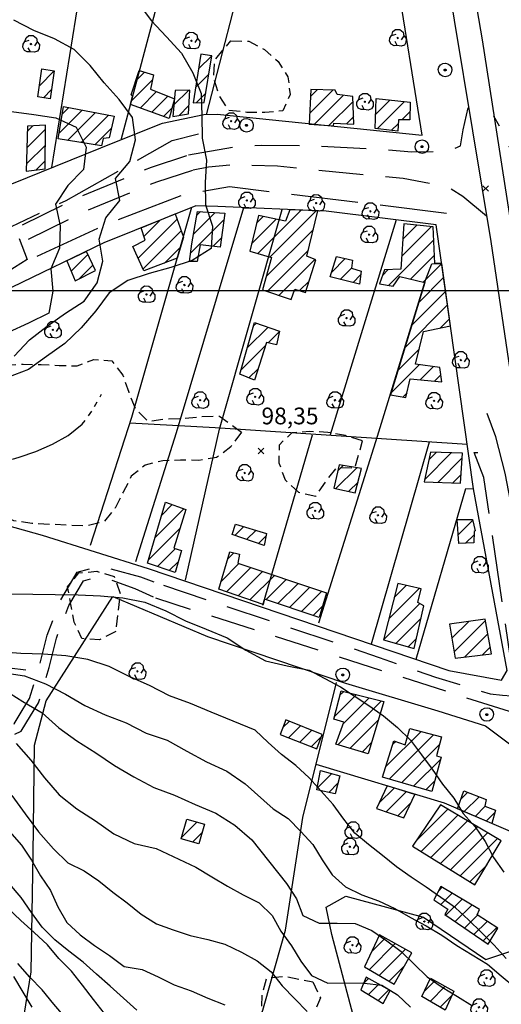
# Model space of a CAD drawing. Extents: x 699700 to 702100, y 5653462 to 5655288.
# Drawn here: x 700267 to 700375, y 5654090 to 5654311 of the extents above; entities that cross this region are included whole.
import ezdxf

# ---------------------------------------------------------------- set-up
doc = ezdxf.new("R2010")
doc.units = 0
doc.header["$LTSCALE"] = 2.5
doc.header["$MEASUREMENT"] = 0
for name, pattern in [('T01', [0]), ('T12', [8, 6, -2]), ('T17', [11, 7.5, -0.5, 0.5, -0.5, 0.5, -0.5, 0.5, -0.5]), ('T20', [1.5, 1, -0.5]), ('T50', [6, 4, -2])]:
    doc.linetypes.add(name, pattern=pattern)
for name, color, linetype in [('ACHURADO_CONSTRUCCION', 251, 'CONTINUOUS'), ('ARBOLES', 71, 'CONTINUOUS'), ('CERCOS', 9, 'CONTINUOUS'), ('CONSTRUCCION', 243, 'CONTINUOUS'), ('CORTE_O_ESCARPA', 22, 'CONTINUOUS'), ('COTAS_DE_ELEVACION', 7, 'CONTINUOUS'), ('CURVA_DE_NIVEL_INDICE', 23, 'CONTINUOUS'), ('CURVA_DE_NIVEL_SECUND', 53, 'CONTINUOUS'), ('DRENAJE_SECUNDARIO', 142, 'CONTINUOUS'), ('HUELLAS', 230, 'CONTINUOUS'), ('MALLA_UTM_Y_COORD', 21, 'CONTINUOUS'), ('POSTES', 40, 'CONTINUOUS'), ('RED_VIAL_DE_TIERRA', 20, 'CONTINUOUS'), ('RED_VIAL_PAVIMENTADA', 1, 'CONTINUOUS'), ('VEGETACION', 112, 'CONTINUOUS'), ('ZANJA', 25, 'CONTINUOUS')]:
    doc.layers.add(name, color=color, linetype=linetype)

# ---------------------------------------------------------------- blocks, each defined once
blk = doc.blocks.new('COD028', base_point=(700481.861673, 5654170.882897))
at = {"layer": 'POSTES'}
for points in [[(700481.900073, 5654169.364597), (700481.297073, 5654169.468997), (700480.805073, 5654169.797797), (700480.442973, 5654170.410997), (700480.342473, 5654170.956997), (700480.490673, 5654171.530597), (700480.840173, 5654172.039997), (700481.338773, 5654172.298597), (700481.927073, 5654172.394897), (700482.487173, 5654172.284497), (700482.955773, 5654171.978197), (700483.261173, 5654171.424997), (700483.353873, 5654170.894297), (700483.251873, 5654170.272997), (700482.977073, 5654169.817297), (700482.497373, 5654169.494797)], [(700481.883573, 5654171.076697), (700481.954373, 5654171.063497), (700482.012873, 5654171.034997), (700482.039273, 5654170.984597), (700482.066273, 5654170.913797), (700482.080073, 5654170.857997), (700482.071673, 5654170.798897), (700482.043173, 5654170.741597), (700482.008973, 5654170.704697), (700481.941473, 5654170.694797), (700481.866473, 5654170.671997), (700481.785773, 5654170.695097), (700481.714673, 5654170.718197), (700481.683773, 5654170.745497), (700481.672373, 5654170.798897), (700481.671173, 5654170.849897), (700481.680773, 5654170.957597), (700481.716773, 5654171.022697), (700481.753673, 5654171.049397), (700481.793573, 5654171.063497), (700481.831073, 5654171.072497)]]:
    blk.add_lwpolyline(points, close=True, dxfattribs=at)
blk = doc.blocks.new('COD120', base_point=(700580.419539, 5654131.590267))
at = {"layer": 'ARBOLES'}
for p, q in [((700580.259414, 5654131.435767), (700580.575164, 5654131.721142)), ((700580.269539, 5654131.739892), (700580.554164, 5654131.430517))]:
    blk.add_line(p, q, dxfattribs=at)
for points in [[(700580.291664, 5654129.857767), (700579.593414, 5654129.824392), (700578.933039, 5654130.165267), (700578.588789, 5654130.852642), (700578.637539, 5654131.516017), (700579.036914, 5654132.110392), (700580.034414, 5654132.457267)], [(700579.055664, 5654132.127267), (700579.322289, 5654132.994267), (700579.948914, 5654133.464892), (700580.918664, 5654133.457392), (700581.638289, 5654132.895642), (700581.769164, 5654132.090892), (700581.174039, 5654131.192767)], [(700581.769164, 5654132.090892), (700582.293039, 5654131.462392), (700582.253289, 5654130.565017), (700581.904164, 5654129.988642), (700581.177789, 5654129.735892), (700580.291664, 5654129.857767), (700579.803039, 5654130.760767)]]:
    blk.add_lwpolyline(points, dxfattribs=at)
blk.add_lwpolyline([(700580.466414, 5654131.511892), (700580.328789, 5654131.505892), (700580.322414, 5654131.674642), (700580.460414, 5654131.679892)], close=True, dxfattribs=at)
blk = doc.blocks.new('COD010', base_point=(700391.913268, 5654154.697102))
at = {"layer": 'COTAS_DE_ELEVACION'}
for p, q in [((700391.288268, 5654154.072102), (700392.538268, 5654155.322102)), ((700391.288268, 5654155.322102), (700392.538268, 5654154.072102))]:
    blk.add_line(p, q, dxfattribs=at)

msp = doc.modelspace()

# ---------------------------------------------------------------- linework, layer by layer
at = {"layer": 'ACHURADO_CONSTRUCCION', "linetype": 'T01'}
for points in [[(700306.94, 5654299.61), (700309.91, 5654302.58)], [(700271.33, 5654295.83), (700274.66, 5654299.16)], [(700292.86, 5654296.89), (700294.86, 5654298.89)], [(700306.28, 5654295.42), (700309.28, 5654298.42)], [(700272.21, 5654293.16), (700274.04, 5654295)], [(700291.88, 5654292.38), (700296.66, 5654297.15)], [(700332.03, 5654293.4), (700333.6, 5654294.97)], [(700293.89, 5654290.85), (700297.57, 5654294.53)], [(700296.49, 5654289.91), (700300.08, 5654293.5)], [(700301.44, 5654291.56), (700304.75, 5654294.86)], [(700306.45, 5654292.05), (700308.59, 5654294.19)], [(700331.86, 5654289.7), (700337.04, 5654294.87)], [(700332.85, 5654287.15), (700339.38, 5654293.68)], [(700276.44, 5654289.47), (700277.94, 5654290.97)], [(700299.08, 5654288.97), (700301.04, 5654290.93)], [(700302.61, 5654289.19), (700304.81, 5654291.39)], [(700336.16, 5654286.92), (700341.56, 5654292.33)], [(700346.62, 5654289.42), (700349.86, 5654292.66)], [(700346.93, 5654286.2), (700353.06, 5654292.32)], [(700275.75, 5654285.25), (700280.9, 5654290.39)], [(700277.65, 5654283.61), (700283.86, 5654289.82)], [(700280.69, 5654283.12), (700286.83, 5654289.25)], [(700340.1, 5654287.33), (700341.7, 5654288.93)], [(700352.46, 5654288.19), (700354.31, 5654290.03)], [(700268.61, 5654285.58), (700269.86, 5654286.83)], [(700283.74, 5654282.63), (700287.45, 5654286.33)], [(700350.13, 5654285.85), (700351.7, 5654287.42)], [(700268.51, 5654281.94), (700272.68, 5654286.12)], [(700268.4, 5654278.31), (700272.66, 5654282.56)], [(700270.6, 5654276.97), (700272.63, 5654279)], [(700305.85, 5654262.59), (700310.69, 5654267.43)], [(700306.57, 5654266.84), (700307.38, 5654267.65)], [(700319.94, 5654265.05), (700321.43, 5654266.55)], [(700320.23, 5654258.28), (700329.91, 5654267.96)], [(700322.97, 5654257.48), (700333.3, 5654267.81)], [(700293.41, 5654257.23), (700302.15, 5654265.97)], [(700294.76, 5654262.11), (700298.4, 5654265.75)], [(700305.21, 5654258.42), (700312.62, 5654265.83)], [(700318.82, 5654260.41), (700324.35, 5654265.93)], [(700352.46, 5654257.66), (700359.07, 5654264.26)], [(700352.71, 5654261.44), (700355.87, 5654264.6)], [(700294.5, 5654254.78), (700303.06, 5654263.35)], [(700322.11, 5654253.08), (700332.68, 5654263.65)], [(700299.36, 5654256.11), (700302.92, 5654259.67)], [(700310.21, 5654259.88), (700312.07, 5654261.74)], [(700349.47, 5654251.12), (700359.64, 5654261.3)], [(700278.42, 5654254.31), (700282.17, 5654258.06)], [(700322.31, 5654249.75), (700331.56, 5654259)], [(700354.42, 5654252.54), (700359.78, 5654257.9)], [(700280.27, 5654252.62), (700283.31, 5654255.66)], [(700324.96, 5654248.87), (700333.01, 5654256.91)], [(700336.78, 5654254.06), (700339.83, 5654257.11)], [(700357.24, 5654251.83), (700361.43, 5654256.02)], [(700338.71, 5654252.45), (700341.24, 5654254.99)], [(700341.55, 5654251.76), (700343.25, 5654253.46)], [(700348.17, 5654253.36), (700349.45, 5654254.64)], [(700329.58, 5654249.94), (700331.73, 5654252.09)], [(700356.26, 5654247.31), (700361.87, 5654252.92)], [(700354.7, 5654242.22), (700362.31, 5654249.82)], [(700353.15, 5654237.13), (700362.74, 5654246.72)], [(700319.27, 5654242.04), (700319.92, 5654242.68)], [(700361.1, 5654241.55), (700363.18, 5654243.63)], [(700317.86, 5654237.09), (700322.52, 5654241.75)], [(700322.52, 5654238.22), (700325.05, 5654240.74)], [(700316.45, 5654232.14), (700321.96, 5654237.66)], [(700351.59, 5654232.03), (700356.36, 5654236.8)], [(700350.04, 5654226.94), (700356.44, 5654233.35)], [(700318.21, 5654230.37), (700320.29, 5654232.45)], [(700356.58, 5654229.95), (700359.56, 5654232.93)], [(700359.82, 5654229.66), (700361.23, 5654231.07)], [(700352.75, 5654226.12), (700353.64, 5654227.01)], [(700357.64, 5654207.64), (700363.56, 5654213.57)], [(700358.59, 5654212.13), (700360.15, 5654213.7)], [(700360.51, 5654206.98), (700365.98, 5654212.46)], [(700337.71, 5654205.6), (700342.37, 5654210.26)], [(700338.15, 5654209.58), (700339.32, 5654210.74)], [(700340.61, 5654204.97), (700342.68, 5654207.04)], [(700363.91, 5654206.85), (700365.73, 5654208.67)], [(700297.26, 5654194.65), (700303.67, 5654201.07)], [(700298.73, 5654199.66), (700301.07, 5654202)], [(700365.13, 5654195.24), (700368.38, 5654198.49)], [(700295.78, 5654189.64), (700302.78, 5654196.64)], [(700315.09, 5654195.07), (700317.07, 5654197.05)], [(700317.72, 5654194.16), (700319.78, 5654196.22)], [(700320.35, 5654193.25), (700322.07, 5654194.98)], [(700366.76, 5654193.33), (700368.67, 5654195.24)], [(700297.79, 5654188.12), (700301.82, 5654192.14)], [(700300.41, 5654187.2), (700302.44, 5654189.22)], [(700313.46, 5654189.77), (700314.89, 5654191.2)], [(700312.03, 5654184.8), (700316, 5654188.77)], [(700313.22, 5654182.45), (700318.65, 5654187.88)], [(700315.85, 5654181.55), (700321.3, 5654187)], [(700318.48, 5654180.64), (700323.95, 5654186.11)], [(700322.09, 5654180.72), (700326.6, 5654185.23)], [(700324.72, 5654179.81), (700329.25, 5654184.34)], [(700327.35, 5654178.91), (700331.9, 5654183.46)], [(700329.99, 5654178.01), (700334.55, 5654182.57)], [(700349.57, 5654176.4), (700356.37, 5654183.2)], [(700350.79, 5654181.16), (700353.49, 5654183.86)], [(700332.62, 5654177.11), (700334.68, 5654179.17)], [(700348.37, 5654171.67), (700356.5, 5654179.8)], [(700351.13, 5654170.89), (700356.79, 5654176.55)], [(700364.18, 5654169), (700371.22, 5654176.03)], [(700363.69, 5654172.05), (700367.46, 5654175.81)], [(700353.88, 5654170.11), (700355.77, 5654172)], [(700366.57, 5654167.85), (700371.76, 5654173.04)], [(700370.57, 5654168.32), (700372.3, 5654170.05)], [(700337.4, 5654154.52), (700342.31, 5654159.43)], [(700338.62, 5654159.27), (700339.49, 5654160.15)], [(700339.46, 5654153.04), (700345.14, 5654158.72)], [(700338.13, 5654148.18), (700347.96, 5654158.01)], [(700325.84, 5654152.02), (700327.3, 5654153.47)], [(700327.1, 5654149.74), (700329.82, 5654152.46)], [(700340.86, 5654147.37), (700347.23, 5654153.75)], [(700329.63, 5654148.74), (700332.34, 5654151.44)], [(700332.16, 5654147.73), (700334.46, 5654150.03)], [(700348.91, 5654143.29), (700356.8, 5654151.18)], [(700349.63, 5654140.47), (700359.6, 5654150.44)], [(700343.58, 5654146.56), (700345.7, 5654148.68)], [(700350.44, 5654148.36), (700351.03, 5654148.94)], [(700352.38, 5654139.68), (700360.92, 5654148.23)], [(700355.12, 5654138.89), (700361.2, 5654144.98)], [(700333.54, 5654138.49), (700336.79, 5654141.74)], [(700336.1, 5654137.5), (700338.15, 5654139.55)], [(700347.4, 5654135.14), (700350.75, 5654138.49)], [(700357.87, 5654138.1), (700359.89, 5654140.13)], [(700348.95, 5654133.15), (700353.46, 5654137.67)], [(700365.75, 5654136.05), (700367.22, 5654137.52)], [(700366.43, 5654133.2), (700369.78, 5654136.55)], [(700351.6, 5654132.27), (700354.54, 5654135.21)], [(700368.91, 5654132.14), (700371.17, 5654134.4)], [(700355.61, 5654126.58), (700362.77, 5654133.74)], [(700356.82, 5654124.25), (700364.99, 5654132.42)], [(700371.38, 5654131.08), (700373.31, 5654133.01)], [(700303.2, 5654127.48), (700306.58, 5654130.86)], [(700359, 5654122.9), (700367.21, 5654131.11)], [(700361.17, 5654121.54), (700369.43, 5654129.79)], [(700305.64, 5654126.39), (700307.75, 5654128.5)], [(700363.35, 5654120.18), (700371.65, 5654128.48)], [(700365.53, 5654118.83), (700373.87, 5654127.16)], [(700367.71, 5654117.47), (700371.48, 5654121.24)], [(700360.69, 5654115.39), (700361.55, 5654116.25)], [(700361.24, 5654112.4), (700363.76, 5654114.93)], [(700362.36, 5654109.99), (700365.98, 5654113.61)], [(700364.45, 5654108.55), (700368.2, 5654112.29)], [(700366.55, 5654107.11), (700369.43, 5654109.99)], [(700368.64, 5654105.66), (700371.58, 5654108.61)], [(700370.73, 5654104.22), (700373.74, 5654107.23)], [(700345.21, 5654097.81), (700351.02, 5654103.62)], [(700345.74, 5654101.88), (700348.73, 5654104.87)], [(700347.43, 5654096.5), (700353.31, 5654102.37)], [(700349.66, 5654095.19), (700353.04, 5654098.57)], [(700343.93, 5654094.69), (700345.04, 5654095.8)], [(700345.01, 5654092.23), (700347.32, 5654094.54)], [(700357.52, 5654092.93), (700359.92, 5654095.33)], [(700347.22, 5654090.9), (700349.59, 5654093.27)], [(700358.81, 5654090.68), (700362.19, 5654094.06)], [(700361.04, 5654089.38), (700363.62, 5654091.96)]]:
    msp.add_lwpolyline(points, dxfattribs=at)
at = {"layer": 'CERCOS'}
for points in [[(700289.640472, 5654283.739248, 103.827492), (700305.224834, 5654342.446728, 101.819611), (700306.36677, 5654349.974716, 102.241264), (700326.271268, 5654348.403039, 102.964104), (700329.087605, 5654350.861092, 103.084579), (700337.274308, 5654351.612143, 103.887733), (700344.591386, 5654362.73334, 105.554276), (700339.189098, 5654390.313951, 104.831436), (700309.419744, 5654401.021059, 102.261345), (700293.063369, 5654356.516867, 101.157005)], [(700274.117337, 5654277.489606, 105.935768), (700282.807652, 5654331.937383, 101.036537)], [(700308.758986, 5654289.298595, 101.277481), (700318.213667, 5654326.119155, 100.795593)], [(700282.766953, 5654192.939362, 99.28968), (700291.984926, 5654221.572001, 98.988495), (700305.483364, 5654268.600087, 100.996376)], [(700317.014774, 5654268.520181, 100.494408), (700301.970592, 5654218.089882, 100.092827), (700292.867302, 5654189.177755, 100.012512)], [(700304.01199, 5654185.088533, 100.213303), (700311.666186, 5654218.897818, 98.70739), (700325.722177, 5654268.138835, 100.153069)], [(700351.176999, 5654265.799145, 100.313698), (700336.448804, 5654217.615893, 98.988495)], [(700333.924589, 5654175.470768, 100.554642), (700347.039553, 5654217.299377, 98.687309), (700357.785711, 5654252.298167, 100.514488), (700359.231414, 5654255.927438, 100.514488), (700361.427205, 5654256.021811, 100.514488)], [(700367.110541, 5654215.444053, 99.590858), (700310.718949, 5654219.229392, 99.06881), (700291.607377, 5654220.268096, 99.390068)], [(700321.367491, 5654179.46739, 101.337715), (700332.491607, 5654217.661029, 98.8881)], [(700358.576374, 5654216.016917, 100.273537), (700345.636723, 5654170.732762, 100.012512)], [(700355.684587, 5654167.352724, 99.63102), (700366.777736, 5654205.576685, 99.048729), (700368.474834, 5654205.552928, 99.028656)], [(700259.121265, 5654006.560254, 131.569244), (700262.750926, 5654048.509081, 127.727837), (700267.48262, 5654084.864453, 122.096451), (700269.484865, 5654097.322528, 119.039413), (700269.938436, 5654123.65498, 111.195694), (700270.257667, 5654148.087607, 106.549805), (700272.833156, 5654158.045791, 104.176575), (700287.749984, 5654181.403867, 100.073708), (700308.932854, 5654172.43186, 100.15416), (700339.841282, 5654161.991071, 100.214493), (700360.53202, 5654155.755886, 99.731804), (700371.232155, 5654152.457063, 99.973152), (700378.077335, 5654147.290037, 99.852478), (700388.60086, 5654083.874649, 104.09613), (700391.528696, 5654069.236085, 104.31736), (700393.704307, 5654040.109045, 105.825768), (700398.301772, 5654007.040678, 107.836975), (700396.421985, 5653980.561934, 112.824776), (700368.022697, 5653988.05074, 119.964569), (700320.048027, 5653997.804904, 128.089859), (700300.794058, 5654017.532661, 127.28537)], [(700221.221312, 5653994.684505, 134.123474), (700276.97659, 5654011.754966, 129.8396), (700300.794058, 5654017.532661, 127.003799), (700308.133132, 5654046.024385, 123.685303), (700314.784615, 5654065.492363, 116.444954), (700326.443048, 5654106.620486, 108.279442), (700330.33172, 5654131.894052, 102.869293), (700337.863531, 5654162.166295, 100.073708)], [(700381.484004, 5654126.76125, 101.360886), (700362.064385, 5654135.069852, 102.829063), (700333.285066, 5654143.764294, 102.205589)], [(700382.852903, 5654059.45062, 107.917427), (700369.886854, 5654060.865674, 115.318672), (700352.629205, 5654060.972747, 113.930939), (700341.605906, 5654087.60076, 109.606842), (700336.806126, 5654105.661132, 107.153168), (700335.510412, 5654111.771079, 105.765434), (700339.924377, 5654114.228582, 105.10173), (700357.342238, 5654109.526146, 104.257027), (700371.277557, 5654100.100892, 103.331871), (700385.13, 5654104.69597, 102.567612)]]:
    msp.add_polyline3d(points, dxfattribs=at)
for points in [[(700357.063276, 5654284.769395, 100.072754), (700351.315173, 5654320.68853, 100.735352), (700333.984695, 5654326.502308, 101.819611), (700326.627827, 5654339.905625, 102.462135), (700293.063369, 5654356.516867, 101.157005), (700267.278082, 5654336.821571, 101.337715), (700241.494995, 5654345.181925, 103.225128), (700188.401877, 5654355.61583, 106.759003), (700136.85472, 5654355.788561, 103.927887), (700112.893459, 5654353.764583, 102.763313), (700078.277493, 5654241.382966, 123.203568), (700078.289593, 5654216.779499, 125.030739), (700069.411294, 5654184.490989, 125.291763), (700073.719679, 5654178.315661, 125.331924), (700105.071318, 5654203.761388, 123.263802), (700138.201416, 5654221.125026, 121.838203), (700164.479462, 5654234.265332, 119.047249), (700209.04217, 5654251.855469, 115.151955), (700236.791883, 5654262.672252, 112.54171), (700255.278673, 5654269.896862, 108.32515), (700288.225845, 5654283.175905, 104.349541), (700298.88794, 5654287.421839, 103.024338), (700308.165721, 5654289.426481, 101.61882), (700311.102914, 5654289.462087, 101.397957)], [(700195.144996, 5654220.91158, 112.963364), (700198.742363, 5654217.484953, 111.758629), (700207.005253, 5654212.957067, 108.566101), (700224.275581, 5654205.834656, 104.409782), (700237.51401, 5654204.804087, 101.578667), (700271.967313, 5654195.124078, 99.751488), (700295.661893, 5654187.707542, 100.494408), (700363.044689, 5654164.798782, 99.47039), (700374.79777, 5654162.679226, 98.948334), (700376.100873, 5654164.802679, 98.72747), (700368.562492, 5654205.510412, 98.024712), (700360.20197, 5654264.695371, 100.795593), (700335.574728, 5654267.707336, 102.221184), (700311.301834, 5654268.770383, 101.337715), (700306.340951, 5654268.947557, 102.502289), (700285.78872, 5654260.62036, 103.445999), (700265.096769, 5654250.623517, 107.100342), (700232.081414, 5654238.059778, 113.083832), (700204.549898, 5654225.969898, 112.300758)]]:
    msp.add_polyline3d(points, close=True, dxfattribs=at)
at = {"layer": 'CONSTRUCCION'}
for points in [[(700305.746196, 5654292.041905, 102.843628), (700308.246964, 5654292.084013, 102.843628), (700309.958696, 5654302.574432, 102.843628), (700307.463513, 5654302.889386, 102.843628)], [(700273.73466, 5654292.915654, 105.654671), (700270.988629, 5654293.357927, 105.554276), (700271.855136, 5654299.610353, 105.554276), (700274.666479, 5654299.211324, 105.554276)], [(700291.696122, 5654291.641335, 104.470016), (700292.161062, 5654293.51476, 104.470016), (700291.847396, 5654293.828426, 104.470016), (700293.640911, 5654299.271125, 104.51017), (700296.879373, 5654298.270492, 104.550331), (700296.238716, 5654295.083089, 104.590492), (700301.571033, 5654292.887429, 104.610565), (700300.377476, 5654288.496109, 104.650726)], [(700341.523169, 5654293.413655, 102.582603), (700337.998296, 5654293.862998, 102.582603), (700337.577381, 5654294.861337, 102.582603), (700332.104324, 5654295.00942, 102.582603), (700331.750713, 5654287.229987, 102.582603), (700337.214009, 5654286.850841, 102.783394), (700337.223936, 5654287.485616, 102.783394), (700341.76968, 5654287.229987, 102.72316)], [(700301.213907, 5654288.974494, 103.385757), (700304.714615, 5654289.51758, 103.385757), (700304.996745, 5654294.870544, 103.466072), (700301.727865, 5654294.769423, 103.566467)], [(700354.260029, 5654288.223873, 102.964104), (700351.759262, 5654288.181765, 102.582603), (700351.552906, 5654285.697674, 102.482208), (700346.530194, 5654286.235851, 102.34166), (700346.715013, 5654292.97916, 102.201111), (700354.361745, 5654292.19063, 102.201111)], [(700286.931459, 5654284.147575, 106.879478), (700285.620322, 5654284.048061, 106.879478), (700285.260417, 5654282.379629, 106.618454), (700275.536781, 5654283.947957, 106.538139), (700276.723904, 5654291.204445, 106.538139), (700288.078994, 5654289.011453, 106.919632)], [(700272.616129, 5654277.217961, 108.204681), (700272.689398, 5654286.978819, 108.204681), (700268.636136, 5654286.770948, 108.204681), (700268.361596, 5654276.686106, 108.204681)], [(700303.563685, 5654261.911993, 103.566467), (700302.207407, 5654257.186767, 102.964104), (700294.69057, 5654254.338885, 103.325523), (700292.265595, 5654259.821962, 103.747177), (700295.036352, 5654261.254516, 103.827492), (700294.133201, 5654264.001314, 103.827492), (700301.754393, 5654267.132803, 103.827492)], [(700311.788186, 5654259.689837, 102.221184), (700307.336296, 5654260.217171, 102.18103), (700306.644733, 5654256.462972, 102.18103), (700304.952264, 5654256.498016, 102.18103), (700305.489785, 5654260.418597, 102.421974), (700306.714839, 5654267.701966, 102.442055), (700312.819404, 5654267.280995, 102.442055)], [(700318.441181, 5654258.797064, 102.16095), (700323.300115, 5654257.375461, 102.421974), (700321.28156, 5654250.103913, 102.421974), (700327.716327, 5654247.944544, 102.421974), (700328.546431, 5654250.273457, 102.421974), (700330.915765, 5654249.523869, 102.421974), (700333.212666, 5654256.830952, 102.421974), (700331.241323, 5654257.653976, 102.421974), (700333.670058, 5654267.790752, 102.421974), (700327.391484, 5654268.065727, 102.421974), (700326.403545, 5654265.503865, 102.421974), (700320.351879, 5654266.784507, 102.421974)], [(700350.541902, 5654250.937827, 100.675117), (700352.004946, 5654253.138263, 100.675117), (700357.614373, 5654251.740141, 100.675117), (700349.925854, 5654226.602875, 100.715271), (700353.406261, 5654226.014087, 100.675117), (700354.355214, 5654230.146363, 100.675117), (700361.437396, 5654229.505563, 100.675117), (700361.011549, 5654232.726208, 100.675117), (700355.507268, 5654233.482819, 100.675117), (700357.367179, 5654240.776827, 100.675117), (700363.405249, 5654242.019045, 100.835747), (700361.427205, 5654256.021811, 100.514488), (700359.847621, 5654256.013826, 100.835747), (700359.533749, 5654264.208823, 101.157005), (700352.943031, 5654264.910055, 101.277481), (700352.267812, 5654254.721655, 101.036537), (700348.615229, 5654254.617342, 100.775513), (700347.494371, 5654251.459423, 100.675117)], [(700281.863076, 5654258.723775, 104.449936), (700277.441187, 5654256.587441, 104.570412), (700279.352688, 5654252.152266, 104.289307), (700283.880654, 5654254.455968, 104.289307)], [(700337.827376, 5654257.555854, 101.297562), (700341.426016, 5654256.748269, 101.297562), (700341.244309, 5654254.950779, 101.076691), (700343.371922, 5654254.298632, 100.996376), (700342.969557, 5654251.407788, 101.397957), (700336.4606, 5654253.001861, 101.076691)], [(700319.456883, 5654229.853228, 101.056618), (700316.184329, 5654231.211513, 100.795593), (700319.501055, 5654242.828819, 100.815666), (700325.065453, 5654240.841148, 101.217247), (700324.421936, 5654237.755483, 101.397957), (700322.168525, 5654238.304931, 101.538506)], [(700365.606098, 5654206.784622, 100.394012), (700366.049218, 5654213.481354, 100.775513), (700358.929832, 5654213.735618, 100.895981), (700357.515496, 5654207.103573, 100.614883)], [(700343.474292, 5654210.090556, 100.353859), (700338.446732, 5654210.879747, 100.273537), (700337.254558, 5654205.699072, 100.554642), (700342.058574, 5654204.649875, 100.554642)], [(700304.083078, 5654200.915473, 101.016457), (700301.453941, 5654192.251072, 101.116852), (700303.159307, 5654191.739462, 101.317642), (700301.718522, 5654186.744288, 101.397957), (700295.56148, 5654188.899519, 101.397957), (700299.584322, 5654202.530124, 101.177086)], [(700364.88379, 5654198.660426, 100.253464), (700368.336757, 5654198.688348, 100.253464), (700368.892177, 5654196.140379, 100.253464), (700368.6907, 5654195.944967, 100.253464), (700368.611319, 5654193.406455, 100.253464), (700365.275515, 5654193.25774, 100.253464)], [(700322.173585, 5654195.4872, 100.735352), (700321.655297, 5654192.796496, 100.956223), (700314.471668, 5654195.284484, 100.735352), (700315.222422, 5654197.61458, 100.554642)], [(700335.578004, 5654182.23188, 101.458191), (700333.943201, 5654176.660972, 101.638901), (700321.747799, 5654180.825118, 101.679062), (700321.406726, 5654179.631361, 101.679062), (700311.515602, 5654183.042094, 101.679062), (700313.935388, 5654191.44325, 101.578667), (700316.120091, 5654190.886779, 101.578667), (700315.779017, 5654188.840339, 101.578667)], [(700357.397993, 5654179.287737, 100.695198), (700356.099884, 5654180.021365, 100.675117), (700356.783076, 5654183.106439, 100.634956), (700351.60302, 5654184.29473, 100.634956), (700348.350135, 5654171.684405, 101.096771), (700355.264104, 5654169.71631, 101.036537)], [(700371.162092, 5654176.344565, 101.157005), (700363.188199, 5654175.197409, 100.634956), (700364.398013, 5654167.596093, 100.655037), (700372.567713, 5654168.546481, 101.498352)], [(700348.476381, 5654157.878126, 102.728508), (700344.936325, 5654146.145984, 102.567612), (700337.710221, 5654148.306384, 102.567612), (700339.531984, 5654153.241334, 102.567612), (700337.241484, 5654153.894457, 102.567612), (700338.877365, 5654160.296315, 102.567612)], [(700326.513404, 5654153.787619, 103.593323), (700325.259097, 5654150.471589, 103.593323), (700333.426373, 5654147.233896, 103.593323), (700334.640773, 5654150.510662, 103.593323)], [(700361.394942, 5654149.966446, 102.788841), (700360.251905, 5654145.738589, 102.788841), (700361.317993, 5654145.412701, 102.788841), (700359.235998, 5654137.70772, 102.346375), (700348.178658, 5654140.890769, 102.346375), (700350.660362, 5654149.067594, 102.869293), (700353.265561, 5654148.174176, 102.869293), (700354.245725, 5654151.848968, 102.869293)], [(700337.539751, 5654137.179258, 104.578819), (700333.470055, 5654138.085123, 104.578819), (700334.257837, 5654142.434809, 103.895004), (700338.576124, 5654141.245359, 103.895004)], [(700352.933671, 5654131.829849, 102.467049), (700355.430233, 5654137.074078, 102.808952), (700349.199538, 5654138.956416, 102.808952), (700346.804612, 5654133.872868, 102.205589)], [(700373.451695, 5654133.507741, 102.587723), (700372.623246, 5654130.552288, 102.587723), (700364.985303, 5654133.82015, 102.688278), (700366.362206, 5654137.84517, 102.688278), (700371.373723, 5654135.941213, 102.688278), (700371.084308, 5654134.438741, 102.688278)], [(700374.741235, 5654126.645381, 103.653664), (700361.111516, 5654134.721519, 103.834671), (700354.860516, 5654125.467833, 102.889404), (700368.80201, 5654116.794992, 102.849174)], [(700307.00804, 5654125.99335, 108.058212), (700303.098618, 5654127.135475, 108.058212), (700304.321792, 5654131.48146, 108.058212), (700308.310701, 5654130.378264, 108.058212)], [(700371.780474, 5654103.502516, 103.713997), (700373.947419, 5654107.088014, 104.015678), (700369.352796, 5654110.038337, 104.116241), (700369.880196, 5654111.290912, 104.116241), (700361.244022, 5654116.433062, 103.854782), (700359.670431, 5654113.466705, 103.854782), (700362.760296, 5654111.356837, 103.854782), (700362.101046, 5654110.170187, 103.854782)], [(700354.743739, 5654101.587934, 109.264938), (700347.45342, 5654105.570639, 109.264938), (700344.148963, 5654098.430496, 109.264938), (700350.767054, 5654094.532711, 109.264938)], [(700348.317194, 5654090.236755, 109.405716), (700349.884574, 5654093.114487, 109.405716), (700344.525601, 5654096.090691, 109.405716), (700343.314775, 5654093.249532, 109.807961)], [(700364.09416, 5654092.993717, 107.716301), (700362.159177, 5654088.732988, 107.716301), (700356.958853, 5654091.747447, 107.816864), (700358.932442, 5654095.889037, 107.816864)]]:
    msp.add_polyline3d(points, close=True, dxfattribs=at)
at = {"layer": 'CORTE_O_ESCARPA'}
for points in [[(700380.912841, 5654175.604054, 98.948334), (700378.686913, 5654193.137296, 98.948334), (700375.642048, 5654209.055748, 98.787704), (700373.506513, 5654217.143157, 98.767632), (700371.604035, 5654222.369937, 98.767632)], [(700235.17731, 5654187.33882, 102.602684), (700243.734645, 5654181.338286, 102.72316), (700252.729645, 5654175.410598, 102.944023), (700264.637612, 5654165.431556, 103.205048), (700268.280889, 5654164.940767, 103.285362)]]:
    msp.add_polyline3d(points, dxfattribs=at)
at = {"layer": 'CURVA_DE_NIVEL_INDICE'}
for points, elevation in [([(700293.36, 5654314.53), (700296.35, 5654310.48), (700299.75, 5654306.77), (700303.18, 5654303.11), (700305.65, 5654298.75), (700307.56, 5654294.08), (700307.72, 5654289.08), (700307.76, 5654284.08), (700308.72, 5654279.14), (700308.44, 5654274.14), (700308.52, 5654269.14), (700310.08, 5654264.36), (700309.76, 5654259.36), (700305.55, 5654256.65), (700300.76, 5654255.09), (700295.94, 5654253.74), (700291.15, 5654252.18), (700286.91, 5654249.47), (700283.94, 5654245.42), (700280.67, 5654241.58), (700277.04, 5654238.1), (700272.95, 5654235.15), (700268.86, 5654232.23), (700264.19, 5654230.44)], 100), ([(700264.82, 5654181.98), (700269.86, 5654181.94), (700274.89, 5654181.83), (700279.97, 5654181.75), (700285.01, 5654181.56), (700290.04, 5654181.08), (700294.95, 5654180.1), (700299.6, 5654178.2), (700304.05, 5654175.92), (700308.7, 5654174.06), (700313.36, 5654172.13), (700317.56, 5654169.41), (700321.93, 5654166.96), (700326.83, 5654165.85), (700331.73, 5654164.87), (700338.73, 5654161.17), (700345.1, 5654156.96), (700348.41, 5654154.63), (700351.52, 5654152.07), (700354.42, 5654149.19), (700356.85, 5654145.93), (700359.28, 5654142.7), (700361.62, 5654139.39), (700364.09, 5654136.2), (700366.2, 5654132.78), (700368.91, 5654129.82), (700371.18, 5654126.52), (700373.01, 5654122.94), (700375.36, 5654119.67)], 100), ([(700265.14, 5654136.85), (700268.13, 5654132.72), (700271.13, 5654128.67), (700274.48, 5654124.89), (700277.72, 5654121.69), (700281.35, 5654119.95), (700284.65, 5654117.67), (700287.8, 5654115.19), (700290.99, 5654112.74), (700294.09, 5654110.22), (700297.52, 5654108.09), (700301.27, 5654106.68), (700305.1, 5654105.42), (700309.01, 5654104.55), (700312.88, 5654103.53), (700316.55, 5654101.71), (700320.09, 5654099.78), (700323.24, 5654097.3), (700325.71, 5654094.15), (700328.49, 5654091.28), (700331.28, 5654088.4)], 110), ([(700265.56, 5654096.29), (700267.59, 5654092.78), (700269.66, 5654089.36)], 120)]:
    msp.add_lwpolyline(points, dxfattribs=dict(at, elevation=elevation))
at = {"layer": 'CURVA_DE_NIVEL_SECUND'}
for points, elevation in [([(700265.69, 5654235.22), (700269.08, 5654238.9), (700273.06, 5654241.97), (700277.15, 5654244.85), (700281.36, 5654247.56), (700284.28, 5654251.65), (700285.55, 5654256.51), (700284.71, 5654261.44), (700286.18, 5654266.26), (700289.33, 5654270.14), (700288.34, 5654275.08), (700291.61, 5654278.88), (700292.88, 5654283.74), (700292.16, 5654288.71), (700289.17, 5654292.73), (700285.82, 5654296.51), (700282.66, 5654300.4), (700279.11, 5654303.95), (700274.7, 5654306.35), (700270.05, 5654308.25), (700265.6, 5654310.54)], 102), ([(700265.08, 5654290.07), (700270.07, 5654289.4), (700275.02, 5654288.65), (700279.59, 5654286.56), (700281.82, 5654282.08), (700281.23, 5654277.09), (700277.72, 5654273.49), (700274.91, 5654269.33), (700275.99, 5654264.43), (700275.79, 5654259.43), (700273.85, 5654254.82), (700274.33, 5654249.81), (700273.42, 5654244.86), (700268.9, 5654242.67), (700264.34, 5654240.52)], 104), ([(700266.78, 5654261.59), (700268.57, 5654256.92), (700264.32, 5654254.25)], 106), ([(700375.87, 5654100.3), (700373.16, 5654103.25), (700370.34, 5654106.09), (700367.43, 5654108.93), (700364.48, 5654111.64), (700361.18, 5654113.97), (700357.91, 5654116.29), (700354.57, 5654118.5), (700351.3, 5654120.86), (700348.15, 5654123.35), (700345.05, 5654125.87), (700341.94, 5654128.39), (700339.47, 5654131.54), (700337.08, 5654134.77), (700334.42, 5654137.8), (700331.71, 5654140.79), (700328.73, 5654143.55), (700325.54, 5654146.03), (700322.55, 5654148.71), (700319.65, 5654151.47), (700309.8, 5654155.51), (700305.19, 5654157.45), (700300.49, 5654159.18), (700296.01, 5654161.43), (700291.43, 5654163.48), (700286.94, 5654165.73), (700282.17, 5654167.31), (700277.22, 5654168.1), (700272.23, 5654168.49), (700267.19, 5654168.61), (700262.19, 5654169)], 102), ([(700263.03, 5654164.38), (700268.02, 5654163.6), (700272.72, 5654161.86), (700277.16, 5654159.53), (700281.49, 5654156.97), (700286.06, 5654154.87), (700290.76, 5654153.1), (700295.2, 5654150.81), (700299.94, 5654149.19), (700304.31, 5654146.75), (700308.71, 5654144.34), (700313.29, 5654142.29), (700317.41, 5654139.41), (700323.66, 5654133.85), (700327.04, 5654131.64), (700329.83, 5654128.77), (700332.58, 5654125.82), (700334.65, 5654122.39), (700336.88, 5654119.05), (700339.86, 5654116.37), (700343.49, 5654114.59), (700347.28, 5654113.22), (700350.95, 5654111.48), (700354.41, 5654109.47), (700357.96, 5654107.62), (700361.47, 5654105.53), (700364.77, 5654103.21), (700368.2, 5654101.12), (700371.63, 5654099.03), (700374.69, 5654096.43), (700377.8, 5654093.87)], 104), ([(700263.33, 5654160.57), (700267.58, 5654157.89), (700271.94, 5654155.32), (700275.7, 5654152.01), (700279.74, 5654149.06), (700283.98, 5654146.37), (700288.15, 5654143.53), (700292.47, 5654141.01), (700296.92, 5654138.6), (700301.61, 5654136.86), (700306.18, 5654134.81), (700310.84, 5654132.84), (700315.08, 5654130.16), (700318.92, 5654126.88), (700326.63, 5654117.11), (700328.88, 5654113.69), (700330.35, 5654109.95), (700333.98, 5654108.22), (700338.01, 5654108.19), (700342.05, 5654108.15), (700345.8, 5654106.54), (700349.11, 5654104.25), (700352.37, 5654101.85), (700355.28, 5654099.01), (700358.18, 5654096.17), (700361.49, 5654093.85), (700364.92, 5654091.76), (700368.34, 5654089.67)], 106), ([(700266.12, 5654148.5), (700269.39, 5654144.73), (700272.47, 5654140.75), (700275.74, 5654136.97), (700279.7, 5654133.86), (700283.9, 5654131.1), (700288.02, 5654128.22), (700292.56, 5654126.09), (700297.46, 5654124.94), (700306.35, 5654120.78), (700309.92, 5654118.56), (700313.46, 5654116.51), (700316.97, 5654114.54), (700320.56, 5654112.73), (700323.46, 5654109.93), (700325.41, 5654106.39), (700327.8, 5654103.16), (700329.83, 5654099.7), (700332.26, 5654096.51), (700335.89, 5654094.78), (700339.96, 5654094.86), (700344.04, 5654094.79), (700348.03, 5654094.32), (700351.5, 5654092.15), (700354.41, 5654089.35)], 108), ([(700264.64, 5654128.73), (700267.3, 5654125.66), (700269.57, 5654122.35), (700271.56, 5654118.85), (700273.79, 5654115.5), (700275.42, 5654111.85), (700277.49, 5654108.38), (700280.48, 5654105.63), (700283.66, 5654103.18), (700287.05, 5654100.98), (700290.28, 5654098.49), (700294.31, 5654097.86), (700297.94, 5654096.17), (700301.52, 5654094.4), (700305.31, 5654093.02), (700309.06, 5654091.4), (700312.85, 5654089.9)], 112), ([(700293.12, 5654088.69), (700290.18, 5654091.4), (700287.15, 5654094.08), (700284.13, 5654096.76), (700281.1, 5654099.44), (700277.95, 5654101.96), (700274.77, 5654104.45), (700271.94, 5654107.32), (700269.59, 5654110.59), (700267.25, 5654113.94), (700264.66, 5654117.05)], 114), ([(700285.91, 5654087.96), (700283.45, 5654091.1), (700280.94, 5654094.29), (700278.51, 5654097.48), (700275.68, 5654100.32), (700273.1, 5654103.39), (700270.15, 5654106.11), (700267.16, 5654108.83), (700264.26, 5654111.58)], 116), ([(700277.16, 5654087), (700274.53, 5654090.07), (700271.95, 5654093.26), (700269.16, 5654096.14), (700266.49, 5654099.17)], 118)]:
    msp.add_lwpolyline(points, dxfattribs=dict(at, elevation=elevation))
at = {"layer": 'DRENAJE_SECUNDARIO', "linetype": 'T17', "flags": 128}
msp.add_lwpolyline([(700077.579049, 5654105.361005), (700080.82995, 5654107.693535), (700084.197394, 5654109.865597), (700087.332372, 5654112.398268), (700090.233022, 5654115.172526), (700093.406434, 5654117.625259), (700096.033702, 5654120.681369), (700098.739699, 5654123.696623), (700101.053289, 5654126.995503), (700103.444989, 5654130.213853), (700106.540912, 5654132.786788), (700110.101768, 5654134.638508), (700113.353289, 5654137.010711), (700116.488267, 5654139.543382), (700119.584811, 5654142.155991), (700123.029744, 5654144.207851), (700126.552166, 5654146.139508), (700129.958664, 5654148.271306), (700133.520141, 5654150.162699), (700136.887585, 5654152.334762), (700140.372814, 5654154.425704), (700144.088027, 5654155.997345), (700147.955116, 5654157.130213), (700151.631896, 5654158.781792), (700155.310536, 5654160.552391), (700158.948881, 5654162.283908), (700162.509737, 5654164.135627), (700166.148082, 5654165.867144), (700169.710179, 5654167.798211), (700173.001375, 5654170.169823), (700176.01981, 5654172.862961), (700179.154787, 5654175.395631), (700182.289765, 5654177.928302), (700185.696885, 5654180.099774), (700189.142438, 5654182.191307), (700192.625805, 5654184.163229), (700196.225096, 5654185.935011), (700199.747518, 5654187.866668), (700202.959984, 5654190.279136), (700206.405538, 5654192.37067), (700210.081697, 5654193.982575), (700213.643173, 5654195.873968), (700217.127781, 5654197.925237), (700220.957057, 5654199.177717), (700224.901634, 5654200.190382), (700228.915636, 5654200.56709), (700232.922192, 5654200.467715), (700236.827716, 5654201.520646), (700240.427626, 5654203.3321), (700243.989723, 5654205.263167), (700247.473091, 5654207.235089), (700251.187684, 5654208.767056), (700255.016339, 5654209.979862), (700258.993147, 5654210.515855), (700262.935863, 5654211.4095), (700266.764518, 5654212.622306), (700270.554739, 5654213.91505), (700274.270573, 5654215.526364), (700277.792994, 5654217.458022), (700280.927972, 5654219.990692), (700283.280617, 5654223.249308), (700285.240234, 5654226.751874)], dxfattribs=at)
at = {"layer": 'HUELLAS', "linetype": 'T50', "flags": 128}
for points in [[(699992.093705, 5654115.783594), (700004.563625, 5654120.857756), (700016.642295, 5654127.927437), (700028.5071, 5654137.22059), (700044.17849, 5654147.461827), (700059.994163, 5654156.157323), (700081.051705, 5654169.830806), (700097.804585, 5654181.445611), (700107.202362, 5654188.096933), (700115.81555, 5654193.999142), (700122.354458, 5654199.918082), (700126.43366, 5654203.220849), (700136.856863, 5654207.933322), (700147.928123, 5654213.767941), (700163.001735, 5654222.218718), (700175.206812, 5654226.897625), (700191.901932, 5654232.002064), (700214.645133, 5654240.917032), (700242.229902, 5654252.762233), (700265.812369, 5654263.799037), (700279.758629, 5654270.689698), (700296.41246, 5654277.607063), (700304.706098, 5654280.333106)], [(699993.402368, 5654112.567513), (700006.102778, 5654117.735464), (700018.598641, 5654125.04933), (700030.531019, 5654134.395409), (700045.967206, 5654144.482942), (700061.77843, 5654153.175991), (700082.986759, 5654166.947386), (700099.796714, 5654178.601761), (700109.186757, 5654185.247609), (700117.971749, 5654191.267548), (700124.61367, 5654197.279733), (700128.271247, 5654200.241128), (700138.382855, 5654204.812724), (700149.586783, 5654210.71726), (700164.479897, 5654219.066843), (700176.337206, 5654223.612432), (700193.044794, 5654228.720682), (700215.96405, 5654237.704661), (700243.651164, 5654249.59381), (700267.317452, 5654260.669843), (700281.195116, 5654267.526612), (700297.611981, 5654274.345551), (700305.748493, 5654276.962437), (700306.754038, 5654277.139063)], [(700221.867462, 5654156.5457), (700231.152536, 5654157.455335), (700239.993602, 5654157.158283), (700247.996837, 5654155.341705), (700252.254155, 5654153.823606), (700256.099161, 5654152.15663), (700260.84962, 5654151.153385), (700263.469301, 5654151.797797), (700265.678112, 5654152.904428), (700267.439422, 5654155.838038), (700269.124934, 5654158.515696), (700271.407997, 5654166.077235), (700273.036945, 5654172.715188), (700275.924545, 5654180.316862), (700279.770124, 5654186.822594), (700284.957557, 5654188.283637), (700293.934408, 5654185.777345), (700299.103197, 5654183.934494)], [(700222.081671, 5654154.35917), (700231.223056, 5654155.254728), (700239.711029, 5654154.96954), (700247.382546, 5654153.228255), (700251.447359, 5654151.7788), (700255.428479, 5654150.052813), (700260.886881, 5654148.900058), (700264.233231, 5654149.723223), (700267.233054, 5654151.226156), (700269.311075, 5654154.687277), (700271.142361, 5654157.596515), (700273.527918, 5654165.497518), (700275.138556, 5654172.060853), (700277.911557, 5654179.360843), (700281.213331, 5654184.946599), (700284.960154, 5654186.001893), (700292.676635, 5654183.186407), (700297.362416, 5654181.033968)]]:
    msp.add_lwpolyline(points, dxfattribs=at)
at = {"layer": 'MALLA_UTM_Y_COORD'}
msp.add_lwpolyline([(699750, 5654250), (701750, 5654250)], dxfattribs=at)
at = {"layer": 'RED_VIAL_DE_TIERRA', "linetype": 'T50', "flags": 128}
for points in [[(700511.452138, 5654412.747616), (700516.215098, 5654369.660586), (700519.720399, 5654340.044736), (700522.272382, 5654320.522499), (700524.060054, 5654305.416432), (700526.806131, 5654290.692913), (700527.274694, 5654282.590657), (700527.295075, 5654276.280801), (700527.624822, 5654271.990154), (700527.555957, 5654267.586398), (700527.329012, 5654263.22468), (700526.365614, 5654259.98505), (700525.182157, 5654257.899497), (700522.536308, 5654256.192877), (700520.667239, 5654255.942944), (700516.858437, 5654255.999689), (700511.985854, 5654256.548476), (700447.395666, 5654267.709227), (700383.237529, 5654276.046069), (700379.687251, 5654277.408492), (700378.165982, 5654279.097831), (700377.124536, 5654281.018117), (700376.085571, 5654283.097098), (700375.050949, 5654285.453793), (700373.102669, 5654289.041428)], [(700304.706098, 5654280.333106), (700314.599186, 5654282.108378), (700320.955255, 5654282.529558), (700332.105176, 5654282.442807), (700348.719083, 5654281.560362), (700354.742861, 5654281.034107), (700360.458546, 5654281.107684), (700363.759638, 5654281.574378), (700365.597717, 5654282.38033), (700366.248679, 5654285.942077), (700367.422478, 5654291.144474)], [(700371.464092, 5654266.637611), (700366.174727, 5654271.062158), (700363.541317, 5654272.688701), (700359.629, 5654273.739056), (700352.744159, 5654275.032111), (700324.651174, 5654277.791933), (700314.456555, 5654278.062865), (700309.211387, 5654277.625135), (700305.748493, 5654276.962437)], [(700299.103197, 5654183.934494), (700347.376189, 5654167.770326), (700360.044867, 5654163.295849), (700367.865158, 5654160.917423), (700372.249852, 5654159.621934), (700375.02214, 5654159.263169), (700379.06527, 5654158.964837), (700381.391756, 5654159.003001), (700382.965928, 5654159.363749), (700384.048172, 5654159.790087), (700385.434932, 5654161.086027), (700385.89809, 5654161.958291), (700387.115297, 5654164.245114)], [(700389.620215, 5654150.044513), (700388.392375, 5654152.348127), (700386.913417, 5654153.292331), (700383.559032, 5654154.493105), (700379.856118, 5654155.036711), (700377.658001, 5654155.255627), (700297.362416, 5654181.033968)]]:
    msp.add_lwpolyline(points, dxfattribs=at)
at = {"layer": 'RED_VIAL_PAVIMENTADA'}
for points in [[(700169.23509, 5655221.024382, 96.579033), (700200.031845, 5655139.93027, 96.01683), (700222.040876, 5655083.094176, 96.639275), (700248.552852, 5655012.222677, 96.398323), (700254.289352, 5654990.787908, 96.318008), (700260.75176, 5654967.556602, 96.19754), (700268.042319, 5654938.916108, 96.19754), (700273.410515, 5654911.693149, 96.157379), (700288.660123, 5654821.029033, 95.354225), (700301.820634, 5654733.808756, 95.514854), (700320.928305, 5654615.785449, 96.257774), (700346.358686, 5654456.715375, 97.362106), (700351.331358, 5654428.307828, 97.241638), (700365.254938, 5654336.592034, 98.426285), (700370.453237, 5654306.117623, 98.647156), (700382.530238, 5654228.27861, 98.647156), (700393.30125, 5654165.895633, 99.490463), (700401.054664, 5654118.637047, 100.112907), (700406.68636, 5654086.569969, 101.039093)], [(700167.218334, 5655208.792468, 96.318008), (700191.33253, 5655144.464659, 96.077065), (700224.442162, 5655059.010672, 96.699509), (700243.778108, 5655003.801711, 96.338089), (700253.173893, 5654972.748889, 96.137299), (700257.829924, 5654955.814365, 96.137299), (700265.801038, 5654917.401782, 96.137299), (700268.369834, 5654904.030117, 96.137299), (700272.629673, 5654882.06179, 96.097145), (700281.859625, 5654825.177988, 95.896355), (700301.869803, 5654698.887229, 95.735725), (700322.126748, 5654575.688046, 96.418404), (700335.09878, 5654486.565805, 96.699509), (700340.393474, 5654455.911386, 97.482582), (700348.855749, 5654407.035089, 97.362106), (700360.117628, 5654335.438407, 98.205421), (700372.405443, 5654260.929602, 98.948334), (700383.786285, 5654184.25176, 99.349915), (700399.648336, 5654091.244621, 101.501671), (700402.470604, 5654071.281675, 101.662567)]]:
    msp.add_polyline3d(points, dxfattribs=at)
at = {"layer": 'VEGETACION', "linetype": 'T20', "flags": 128}
for points in [[(700314.177308, 5654305.884613), (700318.184485, 5654305.824912), (700321.726698, 5654303.946734), (700324.780403, 5654301.282179), (700326.989145, 5654297.876241), (700327.442879, 5654293.901209), (700325.837856, 5654290.234628), (700321.823234, 5654289.818247), (700317.776382, 5654289.878538), (700313.774789, 5654290.2953), (700311.605722, 5654293.700647), (700310.356005, 5654297.528807), (700310.537691, 5654301.534055)], [(700316.576582, 5654218.22942), (700314.184263, 5654214.971396), (700311.010851, 5654212.518663), (700306.993127, 5654211.903915), (700302.945654, 5654211.924533), (700298.935996, 5654211.82554), (700295.031713, 5654210.851957), (700291.897356, 5654208.358959), (700290.095198, 5654204.774681), (700288.253366, 5654201.190994), (700285.704828, 5654198.094028), (700281.801786, 5654197.199792), (700277.71712, 5654197.379695), (700273.672129, 5654197.559008), (700269.627759, 5654197.777993), (700265.588972, 5654198.35404), (700261.924011, 5654199.995951), (700259.875211, 5654203.478872), (700257.143869, 5654206.456086), (700253.642572, 5654208.41302), (700251.151762, 5654211.545382), (700250.141336, 5654215.449342), (700250.084972, 5654219.458137), (700250.900217, 5654223.37458), (700254.113304, 5654225.826722), (700257.364825, 5654228.198925), (700260.501044, 5654230.810943), (700263.635401, 5654233.30394), (700267.685356, 5654233.442015), (700271.732208, 5654233.381724), (700275.736903, 5654233.163329), (700279.743459, 5654233.063955), (700283.536162, 5654234.515393), (700287.539616, 5654234.217652), (700289.98951, 5654231.006534), (700291.318577, 5654227.177192), (700292.808205, 5654223.464506), (700295.661053, 5654220.644212), (700299.638482, 5654221.219879), (700303.648141, 5654221.318872), (700307.662142, 5654221.695579), (700311.672421, 5654221.834246)], [(700343.6901, 5654216.277845), (700339.859615, 5654217.485712), (700335.90204, 5654218.179597), (700331.896724, 5654218.358318), (700327.884584, 5654218.100631), (700324.983933, 5654215.326373), (700324.960948, 5654211.318761), (700326.369985, 5654207.52791), (700329.342479, 5654204.745516), (700333.257897, 5654203.893528), (700335.492758, 5654207.233264), (700338.002241, 5654210.370494), (700342.007557, 5654210.191773)], [(700288.416069, 5654173.529714), (700284.816159, 5654171.718259), (700280.812084, 5654171.976327), (700279.12346, 5654175.652295), (700278.392, 5654179.631465), (700277.620245, 5654183.571552), (700280.168783, 5654186.668518), (700284.182784, 5654187.045225), (700288.053565, 5654185.876441), (700289.383252, 5654182.086772)], [(700332.523454, 5654095.083802), (700334.23545, 5654091.465336), (700332.700502, 5654087.716052), (700331.244716, 5654083.966096), (700332.202397, 5654080.076816), (700335.628724, 5654077.948711), (700339.581952, 5654077.32106), (700343.371331, 5654076.021542), (700346.717521, 5654073.775308), (700349.58419, 5654070.978701), (700350.383222, 5654067.051167), (700348.020972, 5654063.784156), (700344.951787, 5654061.196413), (700341.41348, 5654059.325519), (700337.680516, 5654057.852314), (700333.715916, 5654057.093941), (700330.411195, 5654054.74582), (700327.459129, 5654051.959064), (700324.546969, 5654049.211572), (700321.437553, 5654046.544964), (700319.429908, 5654043.076922), (700321.857936, 5654039.888008), (700325.524998, 5654038.153892), (700328.790076, 5654035.670727), (700330.144217, 5654031.857285), (700329.59652, 5654027.822386), (700326.84106, 5654024.875545), (700322.797947, 5654024.197046), (700318.761008, 5654024.27096), (700314.724069, 5654024.344874), (700310.688755, 5654024.616792), (700306.819563, 5654025.837781), (700306.694383, 5654029.878398), (700307.478916, 5654033.832077), (700308.263775, 5654037.825357), (700309.048308, 5654041.779036), (700309.635261, 5654045.773998), (700309.826404, 5654049.772323), (700310.294614, 5654053.768294), (700310.960405, 5654057.722982), (700312.060936, 5654061.594769), (700313.398304, 5654065.385335), (700314.261675, 5654069.298741), (700315.520205, 5654073.129581), (700317.68585, 5654076.556676), (700319.693821, 5654080.064319), (700321.031513, 5654083.894486), (700321.104238, 5654087.933421), (700321.177288, 5654092.011958), (700322.198658, 5654095.884417), (700326.20024, 5654096.325648)]]:
    msp.add_lwpolyline(points, close=True, dxfattribs=at)
at = {"layer": 'ZANJA', "linetype": 'T12', "flags": 128}
for points in [[(700242.505055, 5654260.047441), (700244.568094, 5654254.937316), (700248.600708, 5654256.504228), (700277.306995, 5654270.124233), (700301.089237, 5654283.539819), (700308.261761, 5654285.417096)], [(700270.802619, 5654257.681398), (700286.151981, 5654264.754337), (700303.997767, 5654271.59167), (700313.905386, 5654273.269467), (700362.623767, 5654267.305521)], [(700377.860469, 5654160.411179), (700370.864294, 5654208.055496), (700368.65, 5654213.644066), (700370.953012, 5654213.728803)]]:
    msp.add_lwpolyline(points, dxfattribs=at)

# ---------------------------------------------------------------- block references
at = {"layer": 'ARBOLES'}
for p in [(700351.570409, 5654306.557679, 99.952278), (700269.442467, 5654305.201879, 104.751122), (700305.368213, 5654305.936489, 101.699135), (700344.203699, 5654292.262603, 100.373932), (700314.25334, 5654287.907208, 100.996376), (700317.785442, 5654270.156091, 99.831802), (700333.292791, 5654269.567912, 100.634956), (700345.446965, 5654267.720159, 100.193222), (700345.166696, 5654262.486216, 99.28968), (700303.797905, 5654251.197729, 99.550705), (700295.312383, 5654249.101918, 100.193222), (700340.112243, 5654243.791592, 99.229439), (700274.353953, 5654241.16016, 102.602684), (700365.680824, 5654234.402683, 99.169205), (700307.323089, 5654225.391124, 99.06881), (700319.637235, 5654226.160048, 98.928261), (700337.523224, 5654225.417382, 98.606995), (700359.704042, 5654225.245653, 99.329834), (700317.30674, 5654209.091516, 99.47039), (700333.087379, 5654200.602403, 99.249519), (700347.159603, 5654199.599095, 99.108971), (700369.96331, 5654188.505338, 98.084946), (700293.277392, 5654164.647723, 102.040474), (700341.589564, 5654129.026127, 102.808952), (700340.846886, 5654125.349316, 104.136353), (700357.532344, 5654108.574047, 104.116241), (700341.417934, 5654103.285331, 106.248123), (700371.441019, 5654095.901535, 106.207893), (700369.764582, 5654089.381211, 106.549805)]:
    msp.add_blockref('COD120', p, dxfattribs=at)
at = {"layer": 'COTAS_DE_ELEVACION'}
for p in [(700371.281668, 5654272.811478, 98.730003), (700320.955042, 5654213.997502, 98.349998)]:
    msp.add_blockref('COD010', p, dxfattribs=at)
at = {"layer": 'POSTES'}
for p in [(700362.172853, 5654299.375877, 98.70739), (700317.691418, 5654286.982966, 100.132988), (700356.983275, 5654282.19121, 99.129044), (700339.258879, 5654163.843623, 99.892044), (700371.502169, 5654154.950512, 99.369995)]:
    msp.add_blockref('COD028', p, dxfattribs=at)

# ---------------------------------------------------------------- texts
at = {"layer": 'COTAS_DE_ELEVACION'}
msp.add_text('98,35', height=3.75, dxfattribs=at).set_placement((700321.048883, 5654219.9807, 98.349998))

doc.saveas('drawing.dxf')
